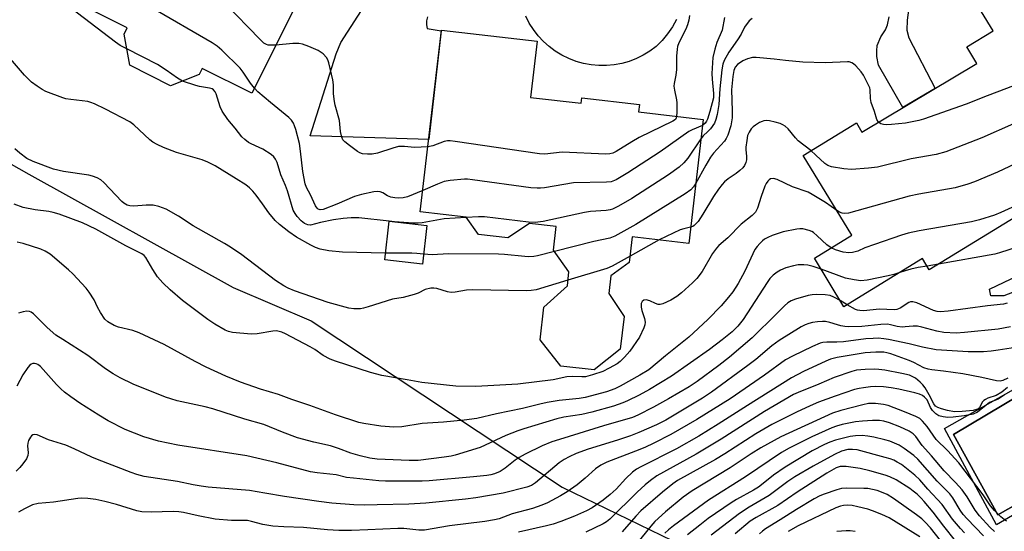
# Model space of a CAD drawing. Units: inches. Extents: x 1255761 to 1261761, y 477455 to 481456.
# Drawn here: x 1257217 to 1257502, y 478597 to 478745 of the extents above; entities that cross this region are included whole.
import ezdxf

# ---------------------------------------------------------------- set-up
doc = ezdxf.new("R2010")
doc.units = ezdxf.units.IN
doc.header["$MEASUREMENT"] = 0
for name, color, linetype in [('BLDG-Footprint', 5, 'Continuous'), ('CULTRL-Pad', 6, 'Continuous'), ('CULTRL-Swimming Pool in Ground', 4, 'Continuous'), ('NTRL-Trees', 3, 'Continuous'), ('TRANS-Non Street Sidewalk', 7, 'Continuous'), ('TRANS-Road', 130, 'Continuous'), ('Undefined', 1, 'Continuous')]:
    doc.layers.add(name, color=color, linetype=linetype)

msp = doc.modelspace()

# ---------------------------------------------------------------- linework, layer by layer
at = {"layer": 'BLDG-Footprint'}
for points, elevation in [([(1257225.45, 478802.42), (1257235.06, 478797.37), (1257235.68, 478798.57), (1257267.67, 478782.4), (1257268.22, 478783.22), (1257290.94, 478771.89), (1257290.32, 478770.64), (1257304.33, 478763.64), (1257284.3, 478723.48), (1257269.91, 478730.66), (1257269.05, 478728.93), (1257260.75, 478725.66), (1257248.91, 478731.56), (1257247.3, 478740.62), (1257248.19, 478742.41), (1257210.77, 478761.08), (1257218.52, 478776.61), (1257213.77, 478778.99)], 297.11), ([(1257365.04, 478722.28), (1257379.71, 478720.58), (1257379.9, 478722.19), (1257396.64, 478720.25), (1257396.38, 478718.06), (1257415.06, 478715.89), (1257410.91, 478680.01), (1257394.53, 478681.91), (1257393.67, 478674.5), (1257388.33, 478670.64), (1257387.73, 478665.51), (1257392.14, 478658.89), (1257391.03, 478649.36), (1257383.47, 478643.39), (1257373.86, 478644.51), (1257367.83, 478652.06), (1257368.93, 478661.57), (1257375.72, 478667.77), (1257376.18, 478671.76), (1257371.71, 478678.08), (1257372.5, 478684.89), (1257364.72, 478685.79), (1257358.47, 478681.63), (1257350.01, 478682.61), (1257346.36, 478687.58), (1257333.11, 478689.11), (1257339.21, 478741.77), (1257366.93, 478738.56)], 292.99), ([(1257334.97, 478685.21), (1257333.7, 478673.99), (1257322.83, 478675.21), (1257324.09, 478686.44)], 290.11)]:
    msp.add_lwpolyline(points, close=True, dxfattribs=dict(at, elevation=elevation))
at = {"layer": 'BLDG-Footprint', "elevation": 287.8}
msp.add_lwpolyline([(1257520.82, 478696.95), (1257480.62, 478672.38), (1257478.65, 478675.6), (1257455.89, 478661.69), (1257447.3, 478675.76), (1257458.14, 478682.38), (1257444.03, 478705.47), (1257459.48, 478714.91), (1257461.11, 478712.25), (1257494.42, 478732.13), (1257491.52, 478736.87), (1257499.15, 478741.53), (1257488.24, 478759.38), (1257513.83, 478775.02)], dxfattribs=at)
at = {"layer": 'CULTRL-Pad'}
msp.add_polyline3d([(1257547.9, 478626.42, 0), (1257500.05, 478598.58, 0), (1257484.98, 478626.42, 0), (1257531.69, 478652.73, 0)], dxfattribs=at)
msp.add_polyline3d([(1257545.04, 478626.61, 0), (1257540.61, 478634.08, 0), (1257537.24, 478639.78, 0), (1257530.93, 478650.44, 0), (1257487.65, 478624.7, 0), (1257500.43, 478601.45, 0)], close=True, dxfattribs=at)
at = {"layer": 'CULTRL-Swimming Pool in Ground'}
msp.add_lwpolyline([(1257545.04, 478626.61), (1257500.43, 478601.45), (1257487.65, 478624.7), (1257530.93, 478650.44), (1257537.24, 478639.78), (1257540.61, 478634.08)], close=True, dxfattribs=at)
at = {"layer": 'NTRL-Trees'}
msp.add_polyline3d([(1257172.51, 478726.67, 0), (1257219.62, 478700.05, 0), (1257278.88, 478667.22, 0), (1257301.44, 478657.56, 0), (1257374.24, 478609.48, 0), (1257422.02, 478586.29, 0), (1257486.86, 478579.09, 0), (1257539.85, 478572.72, 0), (1257588.3, 478584.56, 0), (1257635.67, 478615.78, 0), (1257647.82, 478650.51, 0), (1257649.89, 478718.88, 0), (1257707.9, 478766.52, 0), (1257763.83, 478849.39, 0), (1257749.76, 478918.73, 0), (1257692.26, 478952.35, 0), (1257583.6, 479044.12, 0), (1257485.13, 479152.51, 0), (1257459.31, 479224.35, 0), (1257489.11, 479289.83, 0)], dxfattribs=at)
at = {"layer": 'TRANS-Non Street Sidewalk'}
for points in [[(1257474.83, 478749.6), (1257474.18, 478744.63), (1257474.09, 478741.69), (1257474.65, 478739.56), (1257482.29, 478724.89), (1257472.96, 478719.32), (1257465.93, 478731.56), (1257465.43, 478734.12), (1257465.37, 478735.73), (1257465.51, 478737.34), (1257466.55, 478739.8), (1257467.91, 478741.83), (1257468.49, 478743.31), (1257469.02, 478745.57)], [(1257512.29, 478668.71), (1257502.24, 478664.79), (1257498.42, 478664.81), (1257498.03, 478666.79), (1257518.91, 478676.73)]]:
    msp.add_lwpolyline(points, dxfattribs=at)
at = {"layer": 'TRANS-Road'}
for points in [[(1257335.22, 478745.6, 0), (1257334.94, 478744.48, 0), (1257334.9, 478743.32, 0), (1257335.09, 478742.18, 0), (1257339.18, 478741.51, 0), (1257335.53, 478710.04, 0), (1257301.16, 478711.11, 0), (1257308.7, 478734.85, 0), (1257310.04, 478738.14, 0), (1257317.99, 478750.41, 0)], [(1257407.38, 478744.85, 0), (1257406.18, 478742.7, 0), (1257404.78, 478740.66, 0), (1257403.2, 478738.77, 0), (1257401.44, 478737.04, 0), (1257399.65, 478735.69, 0), (1257397.74, 478734.52, 0), (1257395.74, 478733.52, 0), (1257393.65, 478732.71, 0), (1257391.49, 478732.1, 0), (1257389.29, 478731.69, 0), (1257387.07, 478731.48, 0), (1257384.83, 478731.48, 0), (1257382.6, 478731.68, 0), (1257380.39, 478732.08, 0), (1257378.24, 478732.69, 0), (1257376.15, 478733.49, 0), (1257374.14, 478734.48, 0), (1257372.23, 478735.65, 0), (1257370.44, 478736.99, 0), (1257368.77, 478738.49, 0), (1257367.26, 478740.14, 0), (1257365.9, 478741.91, 0), (1257364.7, 478743.81, 0), (1257363.69, 478745.81, 0)]]:
    msp.add_polyline3d(points, dxfattribs=at)
at = {"layer": 'Undefined'}
for p, q in [((1257325.62, 478686.26, 292), (1257324.09, 478686.44, 292)), ((1257402.37, 478681, 288), (1257393.88, 478676.32, 288)), ((1257483.31, 478674.03, 282), (1257479.96, 478673.45, 282)), ((1257456.84, 478662.27, 280), (1257454.83, 478663.43, 280))]:
    msp.add_line(p, q, dxfattribs=at)
for points, elevation in [([(1257291.26, 478737.43), (1257289.86, 478737.37), (1257289.02, 478737.44), (1257288.5, 478737.6), (1257287.8, 478738.02), (1257286.72, 478739), (1257276.4, 478749.62), (1257274.89, 478751.03), (1257257.23, 478763.7), (1257248.4, 478770.79), (1257244.53, 478773.24), (1257242.08, 478774.66), (1257241.04, 478775.11), (1257239.35, 478775.65), (1257238.49, 478775.85), (1257237.62, 478775.95), (1257224.38, 478775.64), (1257223.22, 478775.52), (1257222.38, 478775.33), (1257216.99, 478773.55)], 296), ([(1257285.03, 478724.94), (1257283.94, 478726.4), (1257281.81, 478729.6), (1257280.92, 478730.77), (1257275.61, 478735.96), (1257274.28, 478737.13), (1257272.78, 478738.1), (1257255.13, 478748.28), (1257252.24, 478750.06), (1257250.14, 478751.57), (1257238.04, 478761.05), (1257236.49, 478762.15), (1257234.57, 478763.3), (1257232.6, 478764.18), (1257230.95, 478764.58), (1257229.2, 478764.63), (1257225.37, 478764.52), (1257224.2, 478764.44), (1257223.36, 478764.29), (1257218.69, 478762.98), (1257216.73, 478762.6), (1257213.32, 478762.2), (1257212.27, 478762.26), (1257211.47, 478762.48)], 294), ([(1257248.07, 478736.29), (1257246.11, 478737.33), (1257244.73, 478738.27), (1257230.1, 478749.41), (1257227.21, 478751.83), (1257226.52, 478752.27), (1257225.89, 478752.47), (1257225.38, 478752.5), (1257222.23, 478751.93), (1257220.82, 478751.96), (1257219.42, 478752.23), (1257215.53, 478753.22)], 292), ([(1257411.14, 478745.99), (1257410.97, 478744.63), (1257410.56, 478743.31), (1257410.01, 478742.01), (1257408.06, 478738.07), (1257407.69, 478737.04), (1257407.53, 478736.22), (1257407.37, 478734.18), (1257407.34, 478730.37), (1257407.14, 478728.75), (1257406.69, 478726.32), (1257406.62, 478725.51), (1257406.75, 478724.38), (1257407.36, 478721.55), (1257407.47, 478720.68), (1257407.49, 478717.98), (1257407.39, 478716.78)], 296), ([(1257429.28, 478745.15), (1257428.45, 478744.41), (1257427.09, 478742.58), (1257426.07, 478740.57), (1257425.07, 478738.9), (1257422.52, 478735.41), (1257421.15, 478732.96), (1257420.8, 478731.89), (1257420.47, 478730.23), (1257419.88, 478724.72), (1257419.6, 478720.17), (1257419.1, 478717.28), (1257418.77, 478715.86), (1257418.33, 478714.82), (1257417.2, 478713.21), (1257416.47, 478712.38), (1257415.1, 478711.1), (1257414.41, 478710.26)], 292), ([(1257421.31, 478745.36), (1257420.58, 478741.78), (1257419.08, 478738.16), (1257418.46, 478736.25), (1257417.91, 478733.82), (1257417.57, 478729.18), (1257417.65, 478727.51), (1257418.1, 478723.43), (1257418.04, 478722.11), (1257417.03, 478718.23), (1257416.33, 478715.96), (1257416.09, 478715.43), (1257415.67, 478714.81), (1257414.86, 478714.13)], 294), ([(1257323.04, 478677.14), (1257310.58, 478677.48), (1257306.55, 478677.86), (1257304.09, 478678.38), (1257302.75, 478678.82), (1257301.42, 478679.46), (1257297.2, 478681.78), (1257295, 478683.32), (1257292.29, 478685.47), (1257291, 478686.62), (1257289.22, 478688.84), (1257287.41, 478691.47), (1257285.5, 478694.01), (1257284.58, 478695.13), (1257283.61, 478696.06), (1257282.51, 478696.93), (1257279.75, 478698.73), (1257273.62, 478702.47), (1257271.52, 478703.55), (1257269.91, 478704.23), (1257262.49, 478706.3), (1257258.7, 478707.78), (1257256.84, 478708.59), (1257255.62, 478709.3), (1257254.72, 478709.99), (1257250.09, 478714.34), (1257248.94, 478715.24), (1257241.85, 478718.91), (1257238.67, 478720.41), (1257237.59, 478720.84), (1257236.75, 478721.05), (1257231.79, 478721.63), (1257230.34, 478721.88), (1257229.49, 478722.11), (1257224.54, 478724.01), (1257223.52, 478724.56), (1257222.06, 478725.51), (1257220.44, 478726.71), (1257218.35, 478728.73), (1257209.56, 478738.81)], 290), ([(1257335.29, 478707.96), (1257331.44, 478707.75), (1257328.57, 478708.06), (1257326.81, 478708.04), (1257325.13, 478707.6), (1257320.68, 478706.12), (1257319.16, 478705.84), (1257317.77, 478705.84), (1257316.4, 478705.98), (1257315.62, 478706.22), (1257314.89, 478706.64), (1257312.54, 478708.33), (1257311.2, 478709.4), (1257310.66, 478710.02), (1257310.34, 478710.76), (1257310, 478712.42), (1257309.7, 478715.56), (1257308.45, 478719.99), (1257308.2, 478721.1), (1257307.96, 478723.35), (1257307.92, 478725.89), (1257307.75, 478727.39), (1257306.61, 478732.3), (1257306.34, 478733.13), (1257305.93, 478733.87), (1257304.94, 478734.86), (1257303.53, 478735.85), (1257300.84, 478737.05), (1257298.98, 478737.73), (1257297.87, 478737.9), (1257296.18, 478737.92), (1257291.26, 478737.43)], 296), ([(1257264.19, 478727.01), (1257262.74, 478727.83), (1257259.43, 478730.2), (1257256.98, 478731.81), (1257248.07, 478736.29)], 292), ([(1257529.08, 478736.18), (1257525.48, 478734.12), (1257519.92, 478731.34), (1257518.29, 478730.61), (1257497.39, 478722.76), (1257491.33, 478720.31), (1257478.97, 478715.99), (1257477.59, 478715.58), (1257473.68, 478714.79), (1257469.64, 478714.44), (1257468.19, 478714.36), (1257467.35, 478714.41), (1257466.61, 478714.63), (1257465.92, 478715.12)], 290), ([(1257465.92, 478715.12), (1257465.45, 478715.92), (1257464.73, 478718.16), (1257463.73, 478720.83), (1257463.57, 478721.98), (1257463.46, 478724.5), (1257463.34, 478725.04), (1257463.02, 478725.85), (1257461.5, 478728.72), (1257460.87, 478729.71), (1257459.31, 478731.43), (1257458.65, 478731.99), (1257458.18, 478732.27), (1257457.43, 478732.53), (1257456.93, 478732.6), (1257450.46, 478732.3), (1257443.97, 478732.49), (1257438.92, 478732.94), (1257435.61, 478733.37), (1257430.46, 478733.87), (1257429.33, 478733.81), (1257427.91, 478733.45), (1257426.61, 478732.88), (1257425.03, 478731.81), (1257424.38, 478731.03), (1257423.98, 478730.06), (1257423.69, 478728.31), (1257423.31, 478724.46), (1257423.53, 478718.35), (1257423.44, 478716.31), (1257423.05, 478714.06), (1257422.24, 478711.38), (1257421.73, 478710.35), (1257421.24, 478709.64), (1257418.08, 478706.13), (1257417.21, 478704.95), (1257415.84, 478702.69), (1257412.9, 478697.22)], 290), ([(1257324.09, 478686.44), (1257315.27, 478687.36), (1257313.03, 478687.37), (1257310.78, 478687.26), (1257307.96, 478686.82), (1257304.19, 478686.08), (1257301.28, 478685.3), (1257300.49, 478685.34), (1257299.56, 478685.72), (1257298.59, 478686.55), (1257297.46, 478687.79), (1257296.81, 478688.68), (1257296.3, 478689.64), (1257294.63, 478695.18), (1257294.03, 478696.75), (1257292.67, 478699.85), (1257291.61, 478703.43), (1257291.15, 478704.41), (1257290.7, 478705.07), (1257289.86, 478705.78), (1257287.45, 478707.26), (1257286.45, 478707.8), (1257284.09, 478708.81), (1257283.35, 478709.22), (1257282.21, 478710.08), (1257281.4, 478710.88), (1257279.44, 478713.4), (1257277.34, 478715.89), (1257275.64, 478718.24), (1257275.07, 478719.53), (1257273.94, 478723.26), (1257273.61, 478723.91), (1257273.18, 478724.46), (1257272.82, 478724.71), (1257272.04, 478724.98), (1257269.15, 478725.44), (1257268.02, 478725.7), (1257264.19, 478727.01)], 292), ([(1257333.83, 478695.35), (1257329.36, 478693.48), (1257328.13, 478693.21), (1257326.85, 478693.13), (1257325.68, 478693.18), (1257324.61, 478693.4), (1257323.64, 478693.82), (1257322.2, 478694.62), (1257321.44, 478694.89), (1257320.65, 478695.03), (1257319.61, 478694.94), (1257316.1, 478694.15), (1257314, 478693.57), (1257308.93, 478691.37), (1257304.91, 478689.8), (1257304.06, 478689.69), (1257303.52, 478689.87), (1257303.17, 478690.21), (1257302.74, 478690.91), (1257301.28, 478694.1), (1257300.14, 478696.2), (1257299.75, 478697.21), (1257299.05, 478700.85), (1257298.43, 478706.67), (1257298.06, 478708.93), (1257297.03, 478712.97), (1257296.66, 478714.08), (1257296.33, 478714.79), (1257295.77, 478715.67), (1257294.99, 478716.5), (1257289.66, 478720.79), (1257286.06, 478723.89), (1257285.03, 478724.94)], 294), ([(1257535.78, 478725.2), (1257507.05, 478715.45), (1257505.06, 478714.65), (1257495.85, 478710.53), (1257485.38, 478706.52), (1257482.6, 478705.79), (1257475.34, 478704.48), (1257465.63, 478702.07), (1257463.01, 478701.77), (1257458.03, 478701.41), (1257455.81, 478701.63), (1257452.31, 478702.21), (1257451.24, 478702.57), (1257450.31, 478703.14), (1257447.77, 478705.59), (1257446.31, 478706.86)], 288), ([(1257407.39, 478716.78), (1257407.26, 478716.31), (1257407.02, 478715.91), (1257406.33, 478715.38), (1257396.54, 478710.68), (1257394.36, 478709.42), (1257389.91, 478706.58), (1257388.9, 478706.09), (1257388.02, 478705.89), (1257386.84, 478705.86), (1257374.26, 478706.42), (1257369.23, 478705.88), (1257367.67, 478705.89), (1257343.24, 478709.51), (1257341.76, 478709.68), (1257340.97, 478709.67), (1257339.99, 478709.5), (1257336.78, 478708.24), (1257335.29, 478707.96)], 296), ([(1257446.31, 478706.86), (1257442.64, 478709.71), (1257441.87, 478710.53), (1257439.75, 478713.22), (1257438.87, 478713.96), (1257438.15, 478714.37), (1257437.37, 478714.68), (1257435.99, 478715.07), (1257434.3, 478715.45), (1257433.47, 478715.54), (1257432.71, 478715.47), (1257432.2, 478715.32), (1257431.44, 478714.98), (1257430.21, 478714.28), (1257429.53, 478713.78), (1257428.97, 478713.18), (1257428.39, 478712.24), (1257427.97, 478711.22), (1257427.69, 478709.84), (1257427.45, 478707.89), (1257427.46, 478707.08), (1257427.65, 478705.22), (1257427.61, 478704.17), (1257427.44, 478703.43), (1257427.02, 478702.52), (1257426.53, 478701.89), (1257425.72, 478701.14), (1257424.61, 478700.27), (1257422.3, 478698.67), (1257421.3, 478697.79), (1257420.55, 478697.01), (1257419.54, 478695.67), (1257418.12, 478693.56), (1257415, 478688.48), (1257413.6, 478686.38), (1257413.08, 478685.75), (1257412.5, 478685.22), (1257412.08, 478684.94), (1257411.45, 478684.68)], 288), ([(1257541.08, 478716.53), (1257540.2, 478716.42), (1257539.07, 478716.09), (1257516.41, 478708.07), (1257513.88, 478706.96), (1257500.42, 478700.63), (1257493.69, 478697.8), (1257491.78, 478697.11), (1257488.15, 478696.12), (1257477.58, 478694.29), (1257474.78, 478693.71), (1257457.2, 478688.76), (1257456.13, 478688.67), (1257455.37, 478688.75), (1257454.61, 478689.04), (1257453.8, 478689.49)], 286), ([(1257414.86, 478714.13), (1257411.92, 478712.92), (1257410.9, 478712.38), (1257402.66, 478706.55), (1257393.27, 478700.48), (1257389.83, 478698.43), (1257388.42, 478697.86), (1257387.05, 478697.71), (1257377.52, 478697.57), (1257369.09, 478696.13), (1257367.96, 478695.98), (1257366.94, 478695.95), (1257365.16, 478696.12), (1257348.27, 478698.45), (1257346.79, 478698.6), (1257345.91, 478698.6), (1257341.78, 478698.19), (1257340.03, 478697.91), (1257338.1, 478697.19), (1257333.83, 478695.35)], 294), ([(1257414.41, 478710.26), (1257410.64, 478704.65), (1257409.46, 478703.31), (1257408.14, 478702.11), (1257405.02, 478699.84), (1257394.41, 478692.99), (1257390.58, 478690.74), (1257388.79, 478689.88), (1257388.12, 478689.7), (1257386.99, 478689.54), (1257382.39, 478689.2), (1257380.66, 478689), (1257368.68, 478686.38), (1257366.43, 478686.06), (1257364.45, 478686.14), (1257351.75, 478687.67), (1257350, 478687.67), (1257346.42, 478687.5)], 292), ([(1257375.9, 478669.35), (1257366.65, 478666.61), (1257365.24, 478666.36), (1257363.84, 478666.24), (1257348.28, 478666.61), (1257346.53, 478666.45), (1257343.17, 478665.87), (1257342.07, 478665.77), (1257340.94, 478665.95), (1257337.85, 478666.93), (1257337.03, 478667.08), (1257336.2, 478667.08), (1257334.55, 478666.64), (1257332.45, 478665.62), (1257331.34, 478665.22), (1257328.15, 478664.39), (1257325, 478663.84), (1257318.04, 478661.64), (1257316.61, 478661.25), (1257315.76, 478661.11), (1257313.8, 478661.08), (1257312.4, 478661.23), (1257306.43, 478662.9), (1257296.69, 478666.28), (1257294.83, 478667.03), (1257293.57, 478667.7), (1257291.14, 478669.22), (1257281.38, 478676.69), (1257278.05, 478678.95), (1257276.32, 478680.02), (1257267.31, 478685.14), (1257263.02, 478687.9), (1257259.42, 478689.94), (1257257.33, 478690.7), (1257255.71, 478691.03), (1257253.67, 478691.03), (1257250.06, 478690.74), (1257248.97, 478690.89), (1257248.18, 478691.12), (1257247.23, 478691.62), (1257246.59, 478692.11), (1257241.4, 478697.62), (1257240.5, 478698.39), (1257239.49, 478698.94), (1257238.14, 478699.47), (1257237.03, 478699.77), (1257229.73, 478700.86), (1257226.83, 478701.45), (1257220.95, 478703.7), (1257219.05, 478704.56), (1257217.01, 478706.08), (1257215.6, 478707.43)], 288), ([(1257453.8, 478689.49), (1257450.53, 478691.85), (1257446.68, 478694.21), (1257445.53, 478694.83), (1257440.99, 478696.41), (1257436.53, 478698.51), (1257435.42, 478698.75), (1257434.64, 478698.68), (1257434.22, 478698.42), (1257433.86, 478698.03), (1257433.37, 478697.33), (1257432.98, 478696.58), (1257431.85, 478693.56), (1257430.87, 478690.24), (1257430.29, 478689.07), (1257429.28, 478688.04), (1257426.09, 478685.58), (1257422.24, 478681.63), (1257419.66, 478679.36), (1257418.92, 478678.62), (1257417.82, 478677.07), (1257414.8, 478671.87), (1257413.2, 478669.85), (1257412.01, 478668.59), (1257408.79, 478665.65), (1257407.48, 478664.6), (1257405.71, 478663.62), (1257403.36, 478662.52), (1257402.59, 478662.31), (1257402.06, 478662.33), (1257401.27, 478662.6), (1257399.66, 478663.37), (1257398.6, 478663.63), (1257397.87, 478663.57), (1257397.37, 478663.22), (1257397.09, 478662.64), (1257397.09, 478661.59), (1257397.32, 478660.54), (1257398.08, 478658.28), (1257398.28, 478657.22), (1257398.19, 478656.4), (1257397.91, 478655.58), (1257396.6, 478652.91), (1257393.84, 478648.77), (1257392.33, 478647.06), (1257391.07, 478645.86), (1257390.16, 478645.15), (1257387.86, 478643.87), (1257386.01, 478642.97), (1257382.97, 478641.91), (1257381.01, 478641.41), (1257379.92, 478641.35), (1257377.19, 478641.48), (1257375.53, 478641.37), (1257371.63, 478640.48), (1257361.38, 478639.29), (1257349.23, 478638.61), (1257343.42, 478638.69), (1257333.58, 478639.74), (1257329.33, 478640.54), (1257321.91, 478641.74), (1257318.65, 478642.59), (1257308.57, 478645.88), (1257306.99, 478646.46), (1257304.95, 478647.51), (1257302.53, 478649.28), (1257301.14, 478650.11), (1257294.01, 478653.83), (1257292.97, 478654.28), (1257292.21, 478654.53), (1257291.44, 478654.67), (1257290.33, 478654.63), (1257285.79, 478653.85), (1257284.08, 478653.72), (1257278.64, 478654.21), (1257277.54, 478654.47), (1257276.51, 478654.9), (1257273.51, 478656.66), (1257271.56, 478657.96), (1257267.29, 478661.19), (1257264.15, 478663.45), (1257260.58, 478666.52), (1257258.52, 478668.61), (1257256.98, 478670.37), (1257255.6, 478672.42), (1257253.56, 478675.92), (1257253.03, 478676.54), (1257252.4, 478677.02), (1257247.74, 478679.27), (1257239.11, 478684.14), (1257235.18, 478685.97), (1257228.45, 478688.44), (1257226.75, 478688.99), (1257225.42, 478689.24), (1257221.45, 478689.74), (1257218.04, 478690.42), (1257215.4, 478691.37)], 286), ([(1257520.16, 478698.02), (1257505.56, 478690.89), (1257501.36, 478688.95), (1257499.51, 478688.18), (1257495.13, 478686.81), (1257492.85, 478686.29), (1257477.65, 478683.68), (1257474.49, 478682.99), (1257472.52, 478682.4), (1257464.72, 478679.7), (1257461.95, 478678.69), (1257459.89, 478677.77), (1257458.33, 478677.34), (1257457.26, 478677.27), (1257455.63, 478677.5), (1257453.44, 478678.16), (1257452.14, 478678.71)], 284), ([(1257412.9, 478697.22), (1257412.25, 478696.34), (1257411.48, 478695.55), (1257409.85, 478694.36), (1257395.54, 478685.49), (1257389.45, 478682.06), (1257388.02, 478681.53), (1257383.42, 478680.6), (1257372.03, 478677.64)], 290), ([(1257528.96, 478690.28), (1257508.87, 478680.18), (1257507.14, 478679.37), (1257506.06, 478678.95), (1257501, 478677.25), (1257499.58, 478676.85), (1257483.31, 478674.03)], 282), ([(1257346.42, 478687.5), (1257340.06, 478687.15), (1257333.62, 478686), (1257332.45, 478685.86), (1257331, 478685.89), (1257325.62, 478686.26)], 292), ([(1257452.14, 478678.71), (1257450.88, 478679.56), (1257448.16, 478682.22), (1257447.04, 478683.17), (1257446.55, 478683.44), (1257445.79, 478683.74), (1257443.92, 478684.19), (1257443.1, 478684.24), (1257442.25, 478684.15), (1257438.31, 478683.38), (1257435.11, 478682.31), (1257433.84, 478681.75), (1257432.88, 478681.22), (1257432.26, 478680.76), (1257431.47, 478679.99), (1257430.74, 478679.15), (1257430.1, 478678.23), (1257427.14, 478671.95), (1257425.19, 478668.38), (1257423.69, 478666.02), (1257422.42, 478664.43), (1257420.3, 478661.98), (1257416.4, 478657.97), (1257410.92, 478652.88), (1257404.17, 478647.49), (1257399.31, 478643.45), (1257396.74, 478641.88), (1257391.03, 478638.71), (1257389.45, 478637.94), (1257387.02, 478637.08), (1257380.87, 478635.4), (1257379.1, 478635.11), (1257373.34, 478634.5), (1257369.86, 478633.92), (1257367.73, 478633.47), (1257362.77, 478632.25), (1257355.18, 478630.69), (1257349.44, 478629.32), (1257345.85, 478628.87), (1257339.87, 478628.28), (1257333.63, 478627.9), (1257327.71, 478626.94), (1257325.44, 478626.82), (1257321.62, 478627.13), (1257316.73, 478627.86), (1257315.33, 478628.19), (1257308.48, 478630.39), (1257301.05, 478633.09), (1257295.83, 478634.82), (1257292, 478636.25), (1257286.78, 478637.83), (1257281.04, 478639.81), (1257276.75, 478641.53), (1257271.08, 478644.18), (1257267.84, 478645.85), (1257258.84, 478650.73), (1257251.66, 478654.11), (1257249.84, 478654.83), (1257245.68, 478655.74), (1257244.34, 478656.26), (1257242.56, 478657.31), (1257241.69, 478658.07), (1257240.44, 478660.02), (1257239.59, 478661.55), (1257238.56, 478663.67), (1257237.18, 478665.93), (1257236.25, 478667.07), (1257232.43, 478671.19), (1257231.17, 478672.4), (1257225.82, 478676.87), (1257224.43, 478677.73), (1257223.11, 478678.31), (1257218, 478680), (1257216.29, 478680.34)], 284), ([(1257411.45, 478684.68), (1257409.5, 478684.26), (1257408.4, 478683.9), (1257402.37, 478681)], 288), ([(1257372.03, 478677.64), (1257367.08, 478676.38), (1257365.97, 478676.22), (1257364.59, 478676.14), (1257363.43, 478676.19), (1257357.53, 478676.82), (1257355.76, 478676.93), (1257341.27, 478676.96), (1257336.51, 478676.7), (1257334.03, 478676.89)], 290), ([(1257334.03, 478676.89), (1257332.07, 478677.13), (1257330.66, 478677.21), (1257323.04, 478677.14)], 290), ([(1257393.88, 478676.32), (1257388.66, 478673.45), (1257387.21, 478672.76), (1257375.9, 478669.35)], 288), ([(1257449.28, 478672.52), (1257446.95, 478673.29), (1257445.37, 478673.69), (1257444.29, 478673.82), (1257442.66, 478673.81), (1257441.27, 478673.56), (1257439.06, 478672.9), (1257437.48, 478672.23), (1257436.49, 478671.65), (1257435.33, 478670.79), (1257434.42, 478669.8), (1257433.61, 478668.66), (1257426.67, 478657.95), (1257425.13, 478656), (1257423.44, 478654.39), (1257420.62, 478652.13), (1257416.95, 478649.34), (1257405.91, 478641.55), (1257399.54, 478637.74), (1257396.53, 478636.1), (1257393.11, 478634.4), (1257391.79, 478633.82), (1257389.14, 478632.89), (1257382.86, 478631.11), (1257379.95, 478630.45), (1257374.72, 478629.68), (1257372.69, 478629.25), (1257363.13, 478626.29), (1257361.38, 478625.71), (1257357.86, 478624.35), (1257350.41, 478620.95), (1257343.19, 478618.74), (1257342.06, 478618.45), (1257340.01, 478618.08), (1257332.48, 478617.16), (1257329.88, 478617.15), (1257320.62, 478617.55), (1257318.45, 478617.84), (1257315.67, 478618.51), (1257312.93, 478619.28), (1257309.42, 478620.63), (1257307.05, 478621.38), (1257302.21, 478622.46), (1257297.55, 478623.76), (1257293.12, 478625.4), (1257287.78, 478627.57), (1257282.23, 478629.12), (1257273, 478632.11), (1257270.71, 478632.7), (1257262.67, 478634.42), (1257260.81, 478634.97), (1257259.26, 478635.53), (1257249.86, 478639.3), (1257246.13, 478641.11), (1257244.07, 478642.27), (1257241.85, 478643.73), (1257236.79, 478647.55), (1257229.47, 478652.15), (1257227.5, 478653.47), (1257224.92, 478655.69), (1257221.01, 478659.58), (1257220.34, 478660.11), (1257219.86, 478660.33), (1257219.09, 478660.37), (1257218, 478660.17), (1257216.64, 478659.78)], 282), ([(1257472.12, 478671.61), (1257470.33, 478670.99), (1257468.73, 478670.59), (1257462.57, 478669.38), (1257460.82, 478669.2), (1257458.83, 478669.43), (1257456.31, 478669.91), (1257449.28, 478672.52)], 282), ([(1257479.96, 478673.45), (1257477.43, 478673), (1257475.24, 478672.5), (1257473.61, 478672.09), (1257472.12, 478671.61)], 282), ([(1257454.83, 478663.43), (1257452.91, 478664.48), (1257451.87, 478664.88), (1257450.46, 478665.11), (1257447.84, 478665.23), (1257446.68, 478665.14), (1257445.53, 478664.89), (1257441.83, 478663.86), (1257440.56, 478663.34), (1257439.66, 478662.79), (1257438.61, 478661.95), (1257436.35, 478659.62), (1257429.27, 478652.68), (1257422.67, 478647.04), (1257419.58, 478644.63), (1257413.33, 478640.01), (1257410.98, 478638.48), (1257405.07, 478635), (1257400.66, 478632.6), (1257396.13, 478630.29), (1257394.57, 478629.6), (1257386.24, 478627.16), (1257373.42, 478623.28), (1257371.21, 478622.52), (1257368.46, 478621.44), (1257363.52, 478619.02), (1257361.76, 478618.05), (1257360.59, 478617.26), (1257357.71, 478614.98), (1257356.24, 478613.99), (1257354.64, 478613.33), (1257353.53, 478613.01), (1257352.41, 478612.81), (1257348.53, 478612.4), (1257335.67, 478611.27), (1257333.66, 478611.15), (1257322.98, 478611.16), (1257321.09, 478611.27), (1257313.75, 478612.02), (1257311.71, 478612.28), (1257308.73, 478613), (1257303.19, 478613.58), (1257301.29, 478613.87), (1257291.56, 478616.46), (1257282.82, 478618.49), (1257262.84, 478621.64), (1257257.2, 478622.75), (1257252.96, 478623.98), (1257247.6, 478626.11), (1257242.68, 478628.67), (1257239.91, 478630.3), (1257234.43, 478633.78), (1257231.81, 478635.58), (1257230.03, 478636.97), (1257228.96, 478637.89), (1257227.72, 478639.13), (1257223.08, 478644.34), (1257222.24, 478644.97), (1257221.76, 478645.15), (1257221.26, 478645.23), (1257220.78, 478645.21), (1257220.33, 478645.03), (1257219.94, 478644.71), (1257219.4, 478644.09), (1257217.93, 478641.97), (1257216.19, 478638.64)], 280), ([(1257503.21, 478662.69), (1257502.12, 478662.41), (1257497.44, 478661.97), (1257486.05, 478660.37), (1257483.89, 478660.16), (1257482.9, 478660.27), (1257481.83, 478660.58), (1257476.96, 478662.8), (1257475.87, 478663.11), (1257475.19, 478663.06), (1257474.72, 478662.89), (1257472.15, 478661.26), (1257471.23, 478660.9), (1257470.46, 478660.79), (1257466.22, 478660.93), (1257461.59, 478660.53), (1257460.49, 478660.55), (1257459.79, 478660.71), (1257459.27, 478660.91), (1257456.84, 478662.27)], 280), ([(1257504.13, 478655.82), (1257500.61, 478655.19), (1257490.84, 478654.17), (1257488.42, 478654.06), (1257484.78, 478654.22), (1257482.81, 478654.56), (1257478.49, 478655.76), (1257477.17, 478656.04), (1257475.9, 478656.08), (1257473.6, 478655.81), (1257472.75, 478655.79), (1257471.34, 478655.97), (1257469.36, 478656.45), (1257468.47, 478656.59), (1257466.55, 478656.53), (1257461.11, 478655.99), (1257457.25, 478655.86), (1257456.09, 478655.93), (1257455.02, 478656.13), (1257453.97, 478656.4), (1257451.81, 478657.13), (1257450.5, 478657.38), (1257449.66, 478657.41), (1257448.22, 478657.28), (1257446.78, 478657.07), (1257445.69, 478656.8), (1257444.68, 478656.41), (1257443.51, 478655.83), (1257437.08, 478651.91), (1257434.96, 478650.32), (1257430.33, 478646.43), (1257428.01, 478644.62), (1257417.47, 478636.93), (1257414.84, 478635.21), (1257404.3, 478628.88), (1257401.52, 478627.45), (1257396.41, 478625.25), (1257394, 478624.29), (1257390.25, 478623.02), (1257381.72, 478620.41), (1257378.26, 478619.14), (1257376.26, 478618.25), (1257374.77, 478617.45), (1257373.31, 478616.45), (1257366.53, 478610.65), (1257365.31, 478609.92), (1257363.98, 478609.4), (1257357.15, 478607.67), (1257349.18, 478606.36), (1257346.2, 478605.96), (1257334.66, 478604.82), (1257329.78, 478604.53), (1257320.62, 478604.29), (1257317.04, 478604.27), (1257313.8, 478604.36), (1257307.46, 478604.85), (1257303.73, 478605.28), (1257293.78, 478606.69), (1257288.06, 478607.75), (1257283.56, 478608.44), (1257271.6, 478609.46), (1257269.55, 478609.69), (1257267.24, 478610.08), (1257262.73, 478611.05), (1257253.08, 478612.56), (1257250.92, 478613.12), (1257249.28, 478613.65), (1257239.51, 478617.4), (1257237.87, 478618.1), (1257232.8, 478620.54), (1257230.35, 478621.61), (1257225.39, 478623.18), (1257222.04, 478624.61), (1257221.3, 478624.73), (1257220.85, 478624.61), (1257220.45, 478624.31), (1257220.09, 478623.9), (1257219.53, 478622.92), (1257219.33, 478622.16), (1257219.26, 478621.36), (1257219.45, 478619.4), (1257219.41, 478618.57), (1257218.95, 478617.6), (1257217.93, 478616.24), (1257217.01, 478615.12), (1257215.98, 478614.08)], 278), ([(1257505.55, 478649.9), (1257500.59, 478649.06), (1257498.58, 478648.8), (1257496.31, 478648.66), (1257491.87, 478648.61), (1257482.65, 478649.19), (1257478.67, 478649.95), (1257474.77, 478650.92), (1257468.79, 478652.19), (1257467.41, 478652.4), (1257465.75, 478652.53), (1257464.31, 478652.52), (1257462.22, 478652.35), (1257455.77, 478651.47), (1257453.83, 478651.39), (1257450.91, 478651.44), (1257449.78, 478651.3), (1257448.95, 478651.11), (1257446.79, 478650.19), (1257440.93, 478647.37), (1257438.95, 478646.31), (1257432.86, 478641.86), (1257422.95, 478635.03), (1257413.28, 478629.05), (1257405.69, 478624.69), (1257400.82, 478622.18), (1257398.18, 478620.96), (1257395.49, 478619.85), (1257387.15, 478616.66), (1257385.44, 478615.84), (1257383.87, 478614.71), (1257380.9, 478612.03), (1257378.53, 478610.11), (1257375.67, 478608.07), (1257373.76, 478606.89), (1257369.93, 478604.9), (1257368.34, 478604.23), (1257365.62, 478603.31), (1257359.68, 478601.69), (1257355.95, 478600.29), (1257354.57, 478599.96), (1257351.76, 478599.46), (1257341.52, 478598.24), (1257334.28, 478597), (1257332.7, 478597.02), (1257328.33, 478597.43), (1257326.6, 478597.49), (1257317.87, 478597.05), (1257313.21, 478596.9), (1257309.48, 478596.87), (1257306.2, 478597.07), (1257299.22, 478597.72), (1257293.53, 478597.95), (1257290.33, 478598.17), (1257287.5, 478598.67), (1257284.17, 478599.54), (1257283.06, 478599.75), (1257278.34, 478599.83), (1257273.63, 478600.21), (1257268.69, 478601.16), (1257264.5, 478602.11), (1257263.16, 478602.31), (1257261.51, 478602.37), (1257255.14, 478602.17), (1257252.4, 478602.33), (1257251, 478602.62), (1257245.05, 478604.44), (1257241.65, 478605.32), (1257239.06, 478605.88), (1257236.72, 478606.19), (1257235.01, 478606.24), (1257233.9, 478606.19), (1257226.83, 478605.08), (1257222.36, 478604.71), (1257220.76, 478604.29), (1257218.44, 478603.17), (1257216.69, 478602.18)], 276), ([(1257503.35, 478640.95), (1257501.88, 478640.27), (1257501.12, 478640.14), (1257500.1, 478640.21), (1257495.83, 478641.16), (1257490.31, 478642.2), (1257484.77, 478643.04), (1257481.37, 478643.39), (1257480.3, 478643.56), (1257479.01, 478644.03), (1257476.11, 478645.53), (1257474.74, 478646.12), (1257469.42, 478648.01), (1257468.29, 478648.34), (1257467.47, 478648.48), (1257465.14, 478648.55), (1257462.05, 478648.3), (1257453.92, 478647.01), (1257451.96, 478646.53), (1257450.6, 478645.95), (1257444.18, 478642.89), (1257440.71, 478641.13), (1257427.96, 478633.1), (1257419.47, 478627.63), (1257413.81, 478624.21), (1257407.32, 478620.55), (1257397.03, 478615.35), (1257395.8, 478614.65), (1257394.64, 478613.76), (1257392.64, 478611.94), (1257389.82, 478608.87), (1257388.15, 478607.27), (1257386.1, 478605.67), (1257382.91, 478603.49), (1257381.25, 478602.59), (1257377.77, 478601.03), (1257373.86, 478599.49), (1257371.58, 478598.74), (1257369.65, 478598.24), (1257361.6, 478596.44)], 274), ([(1257503.26, 478638.26), (1257501.66, 478636.97), (1257499.97, 478635.99), (1257497.62, 478635.21), (1257496.86, 478634.84), (1257496.42, 478634.53), (1257496.07, 478634.13), (1257495.21, 478632.48), (1257494.79, 478632.1), (1257494.33, 478631.89), (1257493.28, 478631.67), (1257490.18, 478631.3), (1257487.91, 478631.22), (1257485.89, 478631.63), (1257484.17, 478632.12), (1257483.07, 478632.52), (1257482.44, 478632.92), (1257481.95, 478633.52), (1257480.59, 478636.2), (1257479.43, 478638.16), (1257478.76, 478639.09), (1257477.94, 478639.88), (1257476.59, 478640.95), (1257475.87, 478641.41), (1257474.86, 478641.83), (1257472.64, 478642.36), (1257467.73, 478643.28), (1257466, 478643.53), (1257464.59, 478643.57), (1257462.01, 478643.5), (1257459.54, 478643.29), (1257458.21, 478642.93), (1257453.06, 478641.17), (1257448.64, 478639.29), (1257442.62, 478636.87), (1257441.28, 478636.25), (1257432.87, 478631.37), (1257420.28, 478623.3), (1257413.06, 478618.96), (1257401.65, 478612.69), (1257399.8, 478611.41), (1257398.31, 478610.16), (1257396, 478607.99), (1257388.03, 478600.19), (1257387.05, 478599.4), (1257386.06, 478598.83), (1257381.1, 478596.41)], 272), ([(1257502.45, 478636.19), (1257500.54, 478634.92), (1257498.04, 478633.94), (1257494.55, 478631.11), (1257493.28, 478630.55), (1257490.74, 478630.1), (1257487.51, 478629.72), (1257486.03, 478629.62), (1257484.67, 478629.76), (1257483.39, 478630.12), (1257482.48, 478630.67), (1257481.52, 478631.62), (1257480.97, 478632.53), (1257479.96, 478634.73), (1257479.26, 478635.51), (1257478.61, 478635.98), (1257477.82, 478636.36), (1257476.4, 478636.79), (1257471.83, 478637.83), (1257469.59, 478638.22), (1257467.34, 478638.5), (1257465.04, 478638.59), (1257463.58, 478638.5), (1257461.51, 478638.24), (1257460.33, 478638.04), (1257458.94, 478637.67), (1257453.34, 478635.82), (1257448.51, 478634.01), (1257446.09, 478632.98), (1257442.09, 478631.13), (1257435.02, 478627.55), (1257430.31, 478624.85), (1257421.34, 478619.09), (1257418.61, 478617.44), (1257407.63, 478611.37), (1257406.31, 478610.45), (1257403.31, 478608), (1257397.05, 478602.6), (1257395.55, 478601.09), (1257391.56, 478596.55)], 270), ([(1257503.02, 478599.64), (1257502.28, 478600.1), (1257501.38, 478600.84), (1257499.51, 478602.71), (1257498.35, 478604.02), (1257496.18, 478607.23), (1257489.22, 478616.5), (1257485.9, 478620.02), (1257482.57, 478623.22), (1257479.96, 478627.04), (1257478.69, 478628.59), (1257477.92, 478629.28), (1257476.74, 478629.91), (1257473.46, 478631.29), (1257468.72, 478633.04), (1257467.31, 478633.35), (1257465.02, 478633.65), (1257464.16, 478633.7), (1257463.04, 478633.62), (1257461.32, 478633.28), (1257454.93, 478631.62), (1257452.58, 478630.88), (1257437.55, 478623.99), (1257431.84, 478620.84), (1257428.99, 478619.07), (1257422.91, 478615.01), (1257411.89, 478608.33), (1257409.26, 478606.5), (1257404.14, 478602.31), (1257401.1, 478599.49), (1257399.89, 478598.17), (1257395.75, 478593.07)], 268), ([(1257499.47, 478596.62), (1257498.17, 478597.83), (1257495.2, 478601.16), (1257493.93, 478602.8), (1257491.63, 478606.6), (1257490.11, 478608.64), (1257488.22, 478610.79), (1257484.96, 478614.13), (1257481.23, 478618.55), (1257478.56, 478621.5), (1257476.68, 478624.13), (1257475.98, 478624.89), (1257474.75, 478625.66), (1257472.08, 478626.94), (1257469.09, 478628.08), (1257467.46, 478628.57), (1257466.18, 478628.76), (1257464.17, 478628.78), (1257461.25, 478628.59), (1257459.25, 478628.34), (1257455.33, 478627.6), (1257453.68, 478627.13), (1257452.33, 478626.64), (1257446.54, 478624.05), (1257440.05, 478620.77), (1257437.83, 478619.51), (1257427.31, 478612.44), (1257416.59, 478605.71), (1257406.48, 478598.25), (1257405.08, 478597.13), (1257404.01, 478596.13)], 266), ([(1257496.3, 478595.36), (1257491.6, 478600.26), (1257490.46, 478601.56), (1257489.58, 478602.78), (1257487.41, 478606.37), (1257486.54, 478607.47), (1257482.87, 478611.17), (1257477.29, 478617.52), (1257476.09, 478618.58), (1257473.35, 478620.65), (1257471.89, 478621.57), (1257469.17, 478622.75), (1257467.74, 478623.17), (1257464.54, 478623.92), (1257462.8, 478624.24), (1257461.12, 478624.36), (1257459.23, 478624.34), (1257457.64, 478624.14), (1257453.43, 478623.06), (1257451.82, 478622.48), (1257450.26, 478621.81), (1257446.71, 478619.94), (1257438.81, 478615.27), (1257435.51, 478612.96), (1257432.43, 478610.47), (1257431.07, 478609.47), (1257429.69, 478608.61), (1257424.77, 478605.86), (1257423.24, 478604.93), (1257416.55, 478600.32), (1257414.07, 478598.48), (1257410.51, 478595.6)], 264), ([(1257490.86, 478596.21), (1257489.64, 478597.49), (1257487.38, 478600.19), (1257484.3, 478604.43), (1257480.16, 478608.84), (1257477.9, 478611.52), (1257476.39, 478612.9), (1257472.52, 478615.97), (1257471.33, 478616.71), (1257470.32, 478617.22), (1257469.23, 478617.64), (1257467.83, 478618.06), (1257459.69, 478620.23), (1257458.35, 478620.39), (1257457.03, 478620.3), (1257455.18, 478619.83), (1257453.11, 478618.93), (1257446.98, 478615.53), (1257441.68, 478612.46), (1257439.59, 478611.12), (1257434.21, 478607.02), (1257428.39, 478603.62), (1257425.6, 478601.79), (1257417.4, 478595.58)], 262), ([(1257488.22, 478593.92), (1257484.83, 478598.12), (1257481.77, 478602.24), (1257479.16, 478605.29), (1257478.29, 478606.24), (1257477.06, 478607.41), (1257475.98, 478608.32), (1257475.02, 478609.01), (1257471.03, 478611.54), (1257469.17, 478612.44), (1257467.78, 478612.95), (1257463.39, 478614.17), (1257460.55, 478614.82), (1257456.5, 478615.39), (1257455.63, 478615.46), (1257454.82, 478615.41), (1257453.61, 478615.01), (1257450.93, 478613.49), (1257442.35, 478608.03), (1257436.71, 478604.09), (1257430.42, 478600.68), (1257428.74, 478599.59), (1257424.39, 478595.94)], 260), ([(1257487.13, 478589.86), (1257481.01, 478597.64), (1257479.46, 478599.35), (1257478.41, 478600.28), (1257476.9, 478601.46), (1257470.23, 478606.2), (1257468.36, 478607.27), (1257466.81, 478607.99), (1257465.47, 478608.49), (1257464.17, 478608.81), (1257462.81, 478609.02), (1257461.66, 478609.09), (1257456.64, 478609.14), (1257455.19, 478609.05), (1257453.77, 478608.68), (1257450.13, 478607.42), (1257448.89, 478606.89), (1257447.26, 478606.06), (1257442.09, 478603.01), (1257437.44, 478599.97), (1257433.15, 478597.38), (1257432.24, 478596.7), (1257431.42, 478595.94)], 258), ([(1257477.92, 478595.1), (1257468.97, 478600.53), (1257466.9, 478601.56), (1257464.2, 478602.62), (1257462.81, 478603.07), (1257459.91, 478603.79), (1257458.23, 478604.13), (1257456.84, 478604.24), (1257455.74, 478604.17), (1257454.92, 478603.97), (1257453.55, 478603.41), (1257442.66, 478598.25), (1257439.76, 478596.65)], 256), ([(1257459.09, 478596.65), (1257457.66, 478596.8), (1257456.48, 478596.8), (1257453.79, 478596.64)], 254)]:
    msp.add_lwpolyline(points, dxfattribs=dict(at, elevation=elevation))

doc.saveas('drawing.dxf')
